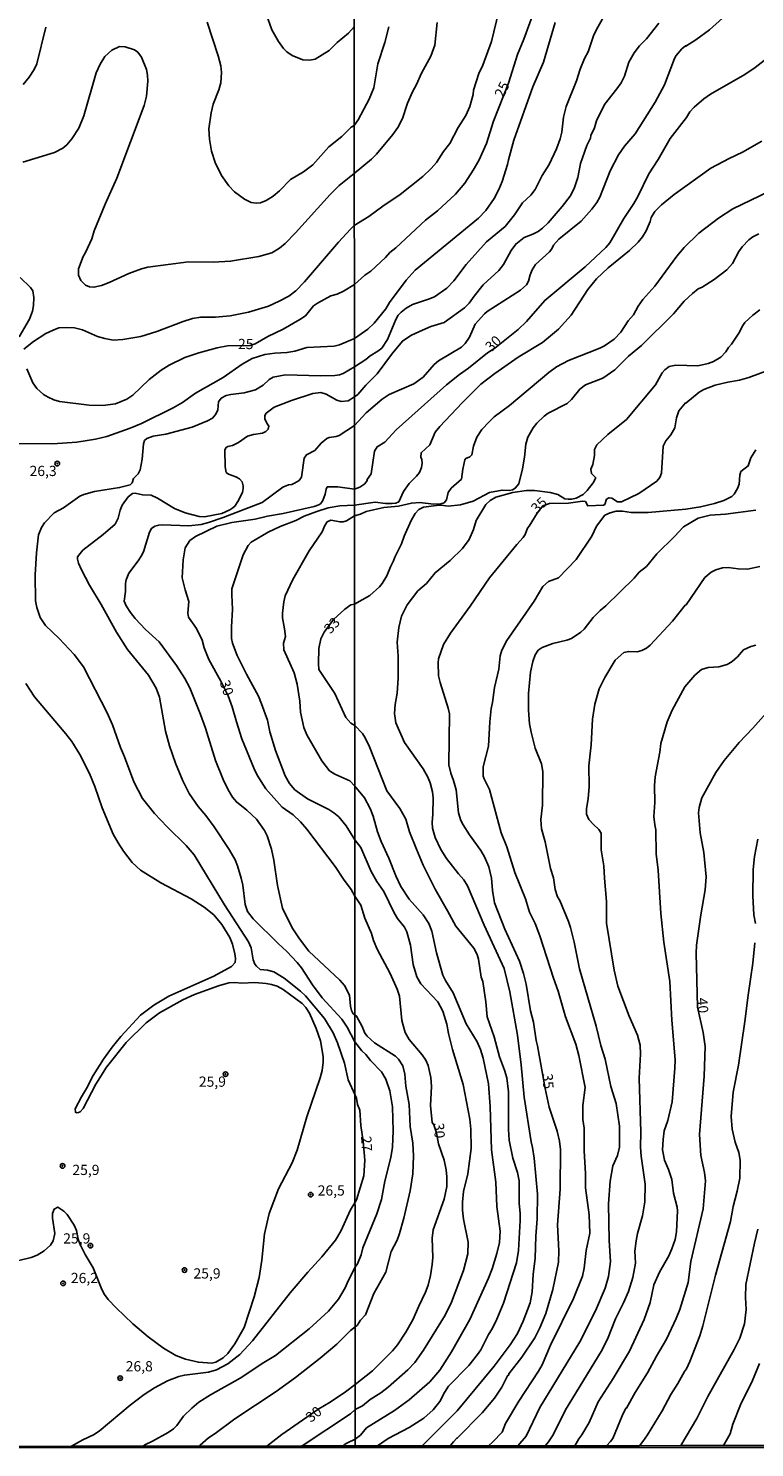
# Model space of a CAD drawing. Units: millimetres. Extents: x 190351 to 192767, y 1677063 to 1679841.
# Drawn here: x 190756 to 190933, y 1677063 to 1677410 of the extents above; entities that cross this region are included whole.
import ezdxf
from ezdxf.enums import TextEntityAlignment as Align

# ---------------------------------------------------------------- set-up
doc = ezdxf.new("R2010")
doc.units = ezdxf.units.MM
for name, color, linetype in [('IMAGEM', 7, 'Continuous'), ('V-CURVA_DE_NIVEL', 130, 'Continuous'), ('V-CURVA_MESTRA', 1, 'Continuous'), ('V-PONTO_DE_APARELHO', 4, 'Continuous'), ('V-TEXTO_DE_ALTIMETRIA', 7, 'Continuous'), ('X-LIMITE_1000', 7, 'Continuous'), ('X-LIMITE_5000', 6, 'Continuous')]:
    doc.layers.add(name, color=color, linetype=linetype)
picture_1 = doc.add_image_def('image1.jpg', size_in_pixel=(4025, 4629))

# ---------------------------------------------------------------- blocks, each defined once
blk = doc.blocks.new('805')
at = {"color": 0, "linetype": 'ByBlock', "lineweight": -2}
for radius in [0.562, 0.0806]:
    blk.add_circle((0, 0), radius, dxfattribs=at)

msp = doc.modelspace()

# ---------------------------------------------------------------- linework, layer by layer
at = {"layer": 'V-CURVA_DE_NIVEL'}
for points in [[(190835.49, 1677327.1), (190838.32, 1677328.88), (190839.31, 1677329.73), (190841.25, 1677330.9), (190842.22, 1677331.67), (190843.54, 1677333.75), (190845.58, 1677338.63), (190846.21, 1677339.69), (190846.89, 1677340.46), (190848.12, 1677341.41), (190849.69, 1677342.3), (190853.6, 1677343.59), (190855.09, 1677344.23), (190858.12, 1677346.31), (190859.8, 1677348.14), (190862.85, 1677352.09), (190867.82, 1677357.61), (190872.34, 1677361.42), (190874.66, 1677364.23), (190876.57, 1677367.16), (190878.65, 1677369.05), (190879.71, 1677370.47), (190881.36, 1677373.87), (190883.15, 1677376.54), (190884.93, 1677380.42), (190885.82, 1677382.87), (190886.2, 1677384.44), (190886.58, 1677388.17), (190887.24, 1677390.76), (190889.77, 1677397.04), (190890.68, 1677399.85), (190891.76, 1677402.5), (190892.68, 1677404.15), (190893.95, 1677408), (190894.69, 1677409.61), (190898.26, 1677415.98)], [(190813.91, 1677413.41), (190815.32, 1677409.52), (190816.96, 1677406.65), (190818.14, 1677404.94), (190818.97, 1677404.09), (190820.28, 1677403.25), (190822.85, 1677402.18), (190824.6, 1677402.1), (190825.93, 1677402.31), (190829.31, 1677404.43), (190831.29, 1677406.44), (190834.01, 1677408.66), (190835.42, 1677410.28)], [(190870.83, 1677414.11), (190869.03, 1677406.68), (190866.87, 1677400.89), (190865.89, 1677398.83), (190864.57, 1677394.75), (190864.51, 1677393.69), (190863.73, 1677390.72), (190862.73, 1677388.55), (190860.82, 1677385.63), (190858.78, 1677381.74), (190857.25, 1677379.72), (190855.57, 1677377.09), (190854.24, 1677375.56), (190852.22, 1677373.63), (190846.7, 1677369.2), (190842.41, 1677366.35), (190839, 1677363.86), (190835.46, 1677361.62)], [(190835.5, 1677312.75), (190838.34, 1677315.79), (190842.28, 1677319.19), (190843.98, 1677320.27), (190850.04, 1677322.88), (190852.29, 1677324.55), (190855.02, 1677327.68), (190856.02, 1677328.55), (190861.71, 1677331.86), (190862.6, 1677332.81), (190863.62, 1677334.3), (190865, 1677337.55), (190867.27, 1677340.03), (190867.95, 1677340.63), (190876.1, 1677345.84), (190877.58, 1677347.12), (190878.09, 1677348.05), (190878.43, 1677349.54), (190878.94, 1677350.81), (190879.73, 1677352.13), (190883.19, 1677355.19), (190883.78, 1677355.95), (190884.18, 1677356.84), (190885.46, 1677358.33), (190890.96, 1677362.72), (190893.55, 1677365.63), (190894.76, 1677367.24), (190895.46, 1677368.56), (190898, 1677375.01), (190900.04, 1677378.92), (190901.57, 1677381.08), (190904.12, 1677384.1), (190909.02, 1677391.82), (190911.33, 1677396.03), (190913.75, 1677402.48), (190914.14, 1677403.2), (190915.58, 1677404.86), (190916.47, 1677405.62), (190916.54, 1677405.51), (190918.98, 1677407.1), (190922.29, 1677409.48), (190925.47, 1677412.37)], [(190754.48, 1677396.1), (190755.94, 1677397.93), (190757.16, 1677399.81), (190757.8, 1677401.22), (190760.04, 1677410.12)], [(190799.45, 1677411.36), (190802.19, 1677403.15), (190802.83, 1677400.67), (190802.98, 1677399.09), (190802.81, 1677396.52), (190802.36, 1677394.85), (190800.99, 1677391.34), (190800.5, 1677389.21), (190799.9, 1677385.27), (190800.07, 1677382.75), (190800.58, 1677379.8), (190801.46, 1677377.06), (190802.96, 1677373.85), (190804.75, 1677371.37), (190806.19, 1677369.89), (190808.65, 1677368.05), (190810.27, 1677367.28), (190811.47, 1677367.09), (190812.5, 1677367.16), (190813.91, 1677367.78), (190815.62, 1677368.85), (190817.18, 1677370.15), (190819.9, 1677372.89), (190823.02, 1677374.79), (190825.29, 1677376.48), (190829.24, 1677380.91), (190832.43, 1677383.45), (190834.73, 1677385.72), (190835.44, 1677386.12)], [(190843.9, 1677410.25), (190842.9, 1677406.38), (190841.25, 1677401.21), (190840.21, 1677395.32), (190839.08, 1677392.54), (190836.43, 1677387.49), (190835.44, 1677386.12)], [(190835.45, 1677374.4), (190839.63, 1677377.83), (190840.86, 1677379.11), (190844.92, 1677383.88), (190846.08, 1677385.58), (190847.21, 1677387.79), (190848.5, 1677391.57), (190849.67, 1677394.35), (190850.65, 1677396.11), (190851.9, 1677398.87), (190854.19, 1677403.03), (190855.19, 1677405.75), (190855.72, 1677411.31)], [(190884.55, 1677411.31), (190881.7, 1677401.63), (190879.11, 1677395.56), (190874.44, 1677382.55), (190873.13, 1677377.68), (190872.96, 1677376.54), (190871.6, 1677372.38), (190870.83, 1677370.47), (190869.67, 1677368.22), (190867.65, 1677365.29), (190865.87, 1677363.44), (190850.33, 1677350.73), (190848.12, 1677348.31), (190844.05, 1677342.79), (190843.16, 1677341.28), (190840.33, 1677337.74), (190838.8, 1677336.25), (190835.49, 1677334.02)], [(190909.89, 1677411.14), (190906.88, 1677407.28), (190905.18, 1677405.56), (190903.86, 1677403.84), (190902.59, 1677401.63), (190901.57, 1677398.19), (190900.68, 1677396.54), (190899.66, 1677395.05), (190896.6, 1677391.25), (190894.72, 1677387.26), (190894.18, 1677385.54), (190893.31, 1677383.67), (190893.19, 1677383.04), (190892.34, 1677381.25), (190890.81, 1677376.77), (190890.15, 1677373.4), (190889.26, 1677370.68), (190888.24, 1677368.81), (190886.29, 1677366.27), (190882.87, 1677362.32), (190881.49, 1677361.02), (190880.39, 1677360.19), (190879.12, 1677359.51), (190877.01, 1677358.67), (190874.93, 1677357.09), (190873.78, 1677355.57), (190871.98, 1677352.13), (190870.83, 1677350.6), (190867.01, 1677347.14), (190864.74, 1677344.34), (190863.58, 1677342.66), (190862.39, 1677341.47), (190857.44, 1677337.93), (190854.15, 1677336.91), (190852.12, 1677336.08), (190849.48, 1677334.85), (190847.32, 1677333.47), (190844.81, 1677330.44), (190841.05, 1677325.36), (190838.32, 1677322.62), (190836.36, 1677320.31), (190835.5, 1677319.74)], [(190835.45, 1677374.4), (190831.76, 1677371.39), (190829.56, 1677369.21), (190821.07, 1677359.83), (190818.57, 1677357.28), (190817.18, 1677356.1), (190815.28, 1677354.97), (190812.11, 1677354.09), (190805.19, 1677352.92), (190800.99, 1677352.68), (190794.92, 1677352.74), (190785, 1677351.46), (190783.46, 1677351.08), (190780.3, 1677349.88), (190775.55, 1677347.7), (190773.62, 1677346.97), (190771.79, 1677346.54), (190770.67, 1677346.65), (190769.71, 1677347.06), (190768.62, 1677348.19), (190768.04, 1677349.52), (190768.02, 1677351.06), (190769.15, 1677354.05), (190769.77, 1677355.08), (190771.27, 1677358.41), (190771.89, 1677360.34), (190774.56, 1677366.88), (190777.39, 1677373.21), (190784.1, 1677390.96), (190784.61, 1677393.31), (190784.97, 1677396.95), (190784.93, 1677398.4), (190784.61, 1677399.77), (190783.46, 1677402.83), (190782.56, 1677404.02), (190781.7, 1677404.62), (190779.44, 1677405.35), (190778.07, 1677405.39), (190776.15, 1677404.53), (190774.46, 1677403.02), (190773.28, 1677401.14), (190772.36, 1677399), (190769.34, 1677388.48), (190768.1, 1677385.49), (190766.39, 1677382.88), (190765.16, 1677381.4), (190764.15, 1677380.56), (190762.12, 1677379.47), (190754.42, 1677377.16)], [(190835.52, 1677293.26), (190840.57, 1677293.99), (190843.12, 1677293.63), (190844.73, 1677293.63), (190845.58, 1677293.74), (190846.32, 1677294.08), (190847.49, 1677296.56), (190848.84, 1677298.56), (190850.71, 1677300.36), (190851.39, 1677301.23), (190851.88, 1677302.44), (190852.03, 1677303.48), (190851.99, 1677304.37), (190851.77, 1677305.01), (190851.8, 1677306.07), (190853.94, 1677307.98), (190855.21, 1677311.08), (190856.38, 1677312.48), (190861.85, 1677318.3), (190866.4, 1677322.8), (190869.84, 1677325.47), (190875.57, 1677329.44), (190881.47, 1677333.03), (190885.42, 1677336.27), (190888.49, 1677339.69), (190892.59, 1677346.02), (190894.71, 1677348.61), (190897.51, 1677351.32), (190902.76, 1677355.5), (190904.86, 1677357.54), (190905.9, 1677358.84), (190906.79, 1677360.32), (190907.77, 1677362.62), (190908.02, 1677363.61), (190908.91, 1677365.04), (190910.61, 1677366.69), (190913.67, 1677369.26), (190922.67, 1677375.63), (190927.1, 1677378.05), (190930.4, 1677379.59), (190935.11, 1677382.29)], [(190936.81, 1677369.96), (190928.06, 1677365.71), (190924.5, 1677363.42), (190919.7, 1677359.73), (190916.13, 1677356.27), (190914.29, 1677354.17), (190908.91, 1677346.78), (190906.03, 1677343.53), (190904.88, 1677341.9), (190903.74, 1677339.82), (190902.46, 1677338.29), (190900.61, 1677335.53), (190898.98, 1677333.88), (190896.63, 1677332.22), (190895.46, 1677331.62), (190887.86, 1677328.61), (190884.93, 1677327.08), (190883.02, 1677325.68), (190873.38, 1677317.61), (190869.65, 1677314.81), (190868.41, 1677313.65), (190866.63, 1677311.72), (190865.4, 1677309.85), (190864.59, 1677307.64), (190864.21, 1677305.52), (190863.75, 1677305.09), (190862.71, 1677304.65), (190862.47, 1677304.33), (190861.98, 1677302.08), (190861.71, 1677299.62), (190859.16, 1677297.41), (190858.44, 1677296.35), (190857.99, 1677294.56), (190857.4, 1677293.82), (190856.66, 1677293.59), (190854.79, 1677293.46), (190851.52, 1677293.93), (190849.44, 1677293.76), (190846.3, 1677293.03), (190842.69, 1677292.65), (190838.36, 1677291.72), (190836.96, 1677291.04), (190835.52, 1677290.63)], [(190754.68, 1677331.38), (190757.03, 1677333.27), (190760.07, 1677335.19), (190761.8, 1677336.07), (190763.23, 1677336.58), (190765.11, 1677336.73), (190767.04, 1677336.62), (190769.01, 1677336.11), (190772.64, 1677334.53), (190774.44, 1677333.97), (190776.49, 1677333.63), (190778.84, 1677333.74), (190783.29, 1677334.48), (190787.18, 1677335.72), (190793.6, 1677338.16), (190795.86, 1677338.87), (190797.92, 1677339.23), (190801.51, 1677339.19), (190805.1, 1677339.51), (190809.55, 1677340.43), (190814.47, 1677341.95), (190817.12, 1677343.12), (190819.43, 1677344.36), (190821.13, 1677345.69), (190823.25, 1677347.87), (190831.59, 1677357.56), (190834.5, 1677360.77), (190835.46, 1677361.62)], [(190835.54, 1677269.05), (190839.25, 1677271.17), (190841.63, 1677273.25), (190842.26, 1677274.1), (190843.41, 1677275.97), (190844.3, 1677278.16), (190845.07, 1677279.58), (190845.34, 1677280.53), (190846.98, 1677283.74), (190847.64, 1677285.65), (190849.35, 1677289.47), (190850.37, 1677291.17), (190851.22, 1677292.15), (190852.37, 1677292.78), (190855.6, 1677293.16), (190856.74, 1677293.2), (190858.44, 1677293.01), (190861.41, 1677293.31), (190864.49, 1677294.22), (190868.5, 1677296.35), (190871.6, 1677296.94), (190873.38, 1677296.85), (190874.11, 1677296.98), (190874.83, 1677297.36), (190875.67, 1677298.47), (190876.55, 1677302.1), (190877.08, 1677305.01), (190877.4, 1677308.16), (190877.88, 1677309.87), (190879.2, 1677312.14), (190880.09, 1677313.33), (190881.91, 1677315.03), (190882.85, 1677315.7), (190887.48, 1677318.08), (190888.58, 1677319.06), (190890.59, 1677321.65), (190892, 1677322.67), (190896.22, 1677324.28), (190899.2, 1677326.34), (190902.53, 1677329.67), (190905.69, 1677332.32), (190913.5, 1677340.05), (190916.11, 1677343.13), (190918.17, 1677345.04), (190919.57, 1677346.12), (190920.55, 1677346.57), (190923.48, 1677348.41), (190926.57, 1677350.79), (190927.98, 1677352.38), (190929.5, 1677355.27), (190930.27, 1677356.42), (190931.94, 1677358.16), (190932.9, 1677358.84), (190934.36, 1677359.58)], [(190753.78, 1677348.9), (190756.28, 1677346.46), (190756.86, 1677345.63), (190757.11, 1677344), (190757.03, 1677342.04), (190756.77, 1677340.67), (190756.05, 1677338.7), (190753.52, 1677334.42)], [(190934.6, 1677341.05), (190932.9, 1677339.73), (190930.99, 1677337.93), (190930.33, 1677336.97), (190929.63, 1677335.53), (190927.72, 1677332.64), (190926.93, 1677331.79), (190926.32, 1677330.78), (190925.05, 1677329.41), (190923.31, 1677328.37), (190921.95, 1677327.86), (190919.44, 1677327.31), (190914.1, 1677327.46), (190912.48, 1677327.19), (190911.38, 1677326.36), (190910.78, 1677325.64), (190909.08, 1677322.71), (190902.02, 1677314.18), (190897.47, 1677310.56), (190894.76, 1677307.98), (190894.18, 1677306.83), (190894.16, 1677305.35), (190893.76, 1677303.18), (190893.29, 1677302.08), (190893.5, 1677301.02), (190894.44, 1677300.02), (190894.44, 1677299.79), (190893.84, 1677298.73), (190892.38, 1677296.81), (190891.43, 1677295.83), (190889.73, 1677294.92), (190888.62, 1677294.67), (190887.78, 1677294.67), (190886.97, 1677294.81), (190885.27, 1677295.81), (190883.36, 1677296.35), (190879.5, 1677296.81), (190877.54, 1677296.85), (190874.23, 1677296.35), (190870.07, 1677295.18), (190868.71, 1677294.41), (190867.61, 1677293.42), (190865.25, 1677289.51), (190864.63, 1677287.31), (190863.58, 1677284.8), (190861.92, 1677282.61), (190858.89, 1677279.72), (190855.23, 1677276.69), (190853.13, 1677274.1), (190851.01, 1677272.29), (190848.37, 1677268.84), (190846.98, 1677266.08), (190846.36, 1677263.32), (190845.96, 1677259.71), (190846.21, 1677256.32), (190846.21, 1677250.88), (190845.94, 1677247.27), (190845.45, 1677244.51), (190845.26, 1677242.31), (190845.62, 1677240.01), (190847.7, 1677235.17), (190852.26, 1677228.72), (190853.41, 1677226.73), (190854, 1677225.33), (190854.58, 1677223.08), (190854.77, 1677221.67), (190854.7, 1677217.68), (190854.51, 1677215.65), (190854.6, 1677214.24), (190855.21, 1677211.95)], [(190835.49, 1677334.02), (190831.83, 1677332.47), (190830.55, 1677332.15), (190823.87, 1677331.81), (190820.92, 1677330.93), (190819, 1677330.57), (190816.05, 1677330.42), (190813.57, 1677330.1), (190810.49, 1677329.1), (190808.01, 1677327.73), (190803.43, 1677324.43), (190796.63, 1677320.65), (190793.43, 1677318.38), (190791.14, 1677317.04), (190783.42, 1677313.25), (190780.64, 1677312.07), (190774.95, 1677310.02), (190772.17, 1677309.4), (190767.59, 1677308.63), (190761.74, 1677308.27), (190748.14, 1677308.29)], [(190835.49, 1677327.1), (190832.77, 1677325.48), (190831.87, 1677325.14), (190830.72, 1677324.97), (190827.21, 1677324.88), (190818.66, 1677325.1), (190815.66, 1677324.54), (190814.68, 1677323.96), (190813.16, 1677322.6), (190811.28, 1677321.48), (190808.52, 1677320.69), (190805.27, 1677320.33), (190804.16, 1677320.05), (190802.94, 1677319.39), (190802.27, 1677318.52), (190802.06, 1677316.55), (190801.63, 1677315.48), (190800.76, 1677314.54), (190799.56, 1677313.87), (190795.78, 1677312.31), (190789.38, 1677310.6), (190786.26, 1677310.11), (190784.7, 1677309.51), (190784.18, 1677309.04), (190783.95, 1677308.27), (190783.59, 1677304.49), (190783.09, 1677301.92), (190782.62, 1677300.9), (190781.47, 1677299.76), (190781.11, 1677298.71), (190780.64, 1677298.24), (190778.07, 1677297.53), (190771.91, 1677296.57), (190769.35, 1677295.85), (190768.32, 1677295.4), (190764.34, 1677292.62), (190762.04, 1677291.36), (190759.74, 1677288.94), (190758.95, 1677287.77), (190758.2, 1677285.97), (190757.73, 1677281.61), (190757.43, 1677276.22), (190757.54, 1677269.81), (190757.8, 1677268.18), (190758.61, 1677265.79), (190759.94, 1677263.84), (190763.28, 1677260.59), (190766.93, 1677256.72), (190769.22, 1677253.68), (190775.03, 1677242.46), (190776.32, 1677239.48), (190778.28, 1677233.93), (190779.29, 1677231.7), (190781.57, 1677225.54), (190783.71, 1677221.52), (190786.62, 1677217.8), (190789.68, 1677214.53), (190794.37, 1677209.97), (190796.31, 1677207.71), (190803.71, 1677195.44), (190809.59, 1677186.41), (190810.23, 1677184.96), (190810.72, 1677181.99), (190811.13, 1677180.98), (190811.51, 1677180.47), (190812.45, 1677179.67), (190814.25, 1677179.53), (190815.75, 1677179.05), (190818.35, 1677177.51), (190822.29, 1677174.37), (190823.51, 1677173.22), (190828.21, 1677167.64), (190830.33, 1677164.18), (190831.36, 1677161.69), (190833.07, 1677156.73), (190833.98, 1677152.67), (190835.64, 1677148.89)], [(190835.5, 1677319.74), (190833.99, 1677318.74), (190832.26, 1677318.56), (190831.21, 1677318.93), (190828.59, 1677320.35), (190827.29, 1677320.77), (190825.31, 1677320.57), (190820.08, 1677318.81), (190815.84, 1677317.19), (190814.58, 1677316.21)], [(190814.58, 1677316.21), (190813.93, 1677315.72), (190813.59, 1677315.15), (190813.62, 1677314.35), (190814.06, 1677313.27), (190814.56, 1677312.58), (190814.42, 1677311.81), (190813.86, 1677311.25), (190813.03, 1677310.85), (190810.79, 1677310.56), (190809.35, 1677310.09), (190807.17, 1677308.55), (190805.7, 1677307.86), (190804.54, 1677307.61), (190804.16, 1677307.37), (190803.83, 1677306.8), (190803.9, 1677302.65), (190804.15, 1677301.24), (190804.67, 1677300.81), (190806.47, 1677300.19), (190807.37, 1677299.67), (190808.01, 1677298.97), (190808.26, 1677297.99), (190808.32, 1677297.3), (190808.15, 1677296.32), (190807.02, 1677294.1), (190806.23, 1677292.98), (190805.76, 1677292.58), (190805.01, 1677292.08), (190803.05, 1677291.23), (190798.86, 1677290.42), (190797.49, 1677290.5), (190794.07, 1677291.38), (190791.5, 1677292.42), (190787.33, 1677294.97), (190785.75, 1677295.68), (190783.67, 1677295.76), (190781.88, 1677296.15), (190781.19, 1677296.08), (190780.17, 1677295.25), (190778.71, 1677293.2), (190778.22, 1677292.04), (190777.7, 1677290.03), (190776.96, 1677288.55), (190774.07, 1677286.07), (190769.09, 1677282.27), (190767.76, 1677280.6), (190767.76, 1677280.03), (190768.02, 1677279.02), (190768.74, 1677277.42), (190770.67, 1677273.65), (190773.54, 1677268.92), (190777.3, 1677262.17), (190780.04, 1677257.92), (190785.1, 1677251.63), (190787.05, 1677248.47), (190787.82, 1677246.28), (190789.29, 1677237.95), (190790.3, 1677234.4), (190791.77, 1677230.12), (190793.55, 1677225.8), (190795.11, 1677222.74), (190797.27, 1677219.56), (190799.15, 1677217.35), (190801.18, 1677214.55), (190804.84, 1677209.04), (190806.29, 1677206.47), (190806.91, 1677205.02), (190807.81, 1677202.02), (190808.2, 1677200.27), (190808.8, 1677195.56), (190809.35, 1677193.85), (190810.7, 1677192.02), (190816.81, 1677185.98), (190819, 1677184.06), (190821.5, 1677181.41), (190822.57, 1677180.04), (190825.24, 1677175.94), (190827.63, 1677172.73), (190832.4, 1677167.53), (190833.75, 1677165.54), (190835.63, 1677161.99)], [(190835.5, 1677312.75), (190831.73, 1677310.27), (190831.06, 1677310), (190829.3, 1677309.78), (190828.71, 1677309.56), (190827.34, 1677308.44), (190825.79, 1677306.63), (190823.76, 1677305.56), (190823.17, 1677304.73), (190822.52, 1677300.06), (190821.94, 1677299.25), (190820.87, 1677298.59), (190820.16, 1677298.32), (190819.33, 1677298.23), (190818.02, 1677297.67), (190812.94, 1677293.9), (190803.4, 1677290.19), (190799.83, 1677288.96), (190798.04, 1677288.53), (190795, 1677288.16), (190788.53, 1677288.42), (190787.64, 1677288.37), (190786.7, 1677288.1), (190785.9, 1677287.54), (190785.42, 1677286.66), (190783.92, 1677281.84), (190783.36, 1677280.75), (190782.64, 1677279.58), (190780.35, 1677276.62), (190779.68, 1677274.99), (190779.53, 1677274.06), (190779.53, 1677272.13), (190779.18, 1677269.74), (190779.69, 1677268.63), (190780.75, 1677266.95), (190781.9, 1677265.49), (190784.42, 1677262.86), (190787.71, 1677259.78), (190792.02, 1677254), (190794.03, 1677250.8), (190795.24, 1677248.58), (190797.89, 1677242.05), (190799.06, 1677238.73), (190801.49, 1677230.82), (190803.38, 1677226.16)], [(190933.67, 1677306.74), (190932.45, 1677304.84), (190931.8, 1677302.84), (190930.01, 1677301.44), (190929.76, 1677300.55), (190929.59, 1677298.34), (190929.2, 1677297.28), (190928.31, 1677295.92), (190927.77, 1677295.39), (190925.86, 1677294.37), (190923.52, 1677293.63), (190920.12, 1677292.82), (190916.52, 1677292.23), (190907.35, 1677291.46), (190903.19, 1677291.46), (190901.06, 1677291.74), (190899.53, 1677291.76), (190898.01, 1677291.36), (190896.73, 1677290.76), (190894.69, 1677288.11), (190893.55, 1677285.65), (190889.75, 1677279.94), (190885.36, 1677275.48), (190882.98, 1677274.59), (190881.6, 1677273.34), (190879.43, 1677269.77), (190872.74, 1677260.14), (190871.51, 1677257.76), (190871.09, 1677256.4), (190870.83, 1677253.09), (190869.71, 1677248.63), (190869.28, 1677244.98), (190868.94, 1677243.49), (190868.6, 1677240.27), (190868.27, 1677234.28), (190867.01, 1677229.27), (190867.01, 1677226.94), (190867.18, 1677226.26), (190868.48, 1677223.67), (190871.34, 1677213.1), (190872.74, 1677209.66), (190874.74, 1677203.42), (190877.29, 1677196.92), (190878.31, 1677193.7), (190879.71, 1677190.94), (190880.85, 1677187.92), (190884.16, 1677177.52), (190885.31, 1677174.34), (190887.09, 1677168.1), (190889.6, 1677161.39), (190890.36, 1677158.63), (190891.95, 1677150.78), (190891.38, 1677146.41), (190891.38, 1677142.93), (190891.7, 1677140.84), (190891.7, 1677135.33), (190892.02, 1677129.76), (190892.02, 1677126.28), (190892.91, 1677119.62), (190893.04, 1677115.2), (190892.15, 1677110.92), (190891.64, 1677106.63), (190891.23, 1677104.63), (190889.07, 1677099.2), (190883.4, 1677087.74), (190881.36, 1677082.98), (190880.47, 1677081.37), (190875.67, 1677074.11), (190872.45, 1677068.59), (190871.6, 1677066.47), (190869.32, 1677064.15), (190868.26, 1677063.15)], [(190835.52, 1677293.26), (190831.95, 1677293.08), (190829.11, 1677292.61), (190826.29, 1677291.66), (190823.22, 1677290.55), (190821.19, 1677289.5), (190817.3, 1677288.01), (190814.41, 1677286.66), (190810.25, 1677284.22), (190809.52, 1677283.4), (190808.3, 1677281.12), (190805.53, 1677272.76), (190805.48, 1677271.27), (190805.7, 1677267.72), (190805.45, 1677263.49), (190805.47, 1677260.64), (190805.67, 1677259.48), (190806.78, 1677256.44), (190809.06, 1677251.91), (190812.02, 1677246.53), (190812.8, 1677244.66), (190814.26, 1677240.65), (190814.82, 1677237.78), (190816.16, 1677233.24), (190818.57, 1677227.03), (190819.6, 1677225.18), (190820.94, 1677223.59), (190824, 1677221.39), (190829.21, 1677218.79), (190830.48, 1677217.99), (190831.68, 1677216.98), (190833.49, 1677214.78), (190835.59, 1677211.35)], [(190835.52, 1677290.63), (190833.53, 1677289.39), (190832.71, 1677289.19), (190831.99, 1677289.16), (190829.7, 1677289.6), (190828.8, 1677289.19), (190828.22, 1677288.23), (190827.61, 1677286.7), (190824.39, 1677282.05), (190820.39, 1677275.03), (190818.59, 1677271.08), (190818.2, 1677269.63), (190817.87, 1677266.85), (190817.89, 1677265.7), (190818.42, 1677262.99), (190818.61, 1677261.12), (190818.15, 1677259.45), (190818.19, 1677257.82), (190820.75, 1677252.23), (190821.47, 1677249.46), (190822.12, 1677245.28), (190822.31, 1677242.58), (190823.09, 1677238.84), (190823.85, 1677237.1), (190827.55, 1677230.69), (190829.42, 1677228.27), (190830.74, 1677227.45), (190834.33, 1677225.79), (190835.58, 1677224.53)], [(190875.43, 1677063.16), (190877.5, 1677065.47), (190880.79, 1677072.54), (190890.59, 1677088.59), (190894.44, 1677096.19), (190896.84, 1677101.68), (190897.62, 1677104.59), (190898.11, 1677108.24), (190897.75, 1677113.38), (190897.64, 1677122.34), (190898, 1677127.9), (190898.66, 1677131.65), (190899.79, 1677134.14), (190900.3, 1677136.18), (190900.3, 1677141.35), (190899.51, 1677146.87), (190898.15, 1677151.03), (190896.84, 1677157.7), (190895.77, 1677161.05), (190894.57, 1677165.81), (190890.49, 1677179.82), (190889.22, 1677186.35), (190888.34, 1677189.94), (190887.86, 1677191.41), (190885.73, 1677196.5), (190885.18, 1677197.43), (190884.55, 1677199.26), (190884.14, 1677202.1), (190883.4, 1677204.35), (190882.13, 1677210.89), (190881.24, 1677214.08), (190881.11, 1677216.37), (190881.49, 1677219.85), (190881.6, 1677228.08), (190881.24, 1677229.99), (190879.71, 1677233.82), (190878.69, 1677237.68), (190878.31, 1677239.76), (190878.05, 1677243.07), (190878.05, 1677247.19), (190878.56, 1677252.37), (190879.09, 1677255), (190879.71, 1677256.65), (190880.43, 1677257.76), (190881.36, 1677258.44), (190884.04, 1677259.41), (190887.39, 1677260.18), (190888.54, 1677260.6), (190890.87, 1677262.19), (190891.64, 1677262.89), (190893.88, 1677265.8), (190895.58, 1677267.5), (190896.99, 1677268.62), (190903.91, 1677275.41), (190905.13, 1677276.84), (190906.88, 1677278.26), (190909.44, 1677281.34), (190913.75, 1677285.56), (190915.94, 1677287.94), (190919.55, 1677290.06), (190922.5, 1677290.83), (190926.24, 1677291), (190933.67, 1677292.02)], [(190925.47, 1677277.88), (190923.84, 1677277.43), (190922.71, 1677276.88), (190921.14, 1677275.52), (190916.58, 1677268.83), (190916.34, 1677268.79)], [(190934.6, 1677278.26), (190931.59, 1677277.62), (190929.34, 1677277.64), (190926.87, 1677277.98), (190925.47, 1677277.88)], [(190835.54, 1677269.05), (190834.58, 1677268.88), (190833.13, 1677267.82), (190830.39, 1677265.25), (190828.1, 1677262.14), (190827.25, 1677260.52), (190826.82, 1677258.17), (190826.72, 1677254.53), (190826.75, 1677253.01), (190830.66, 1677247.17), (190833.4, 1677241.32), (190834.65, 1677239.93), (190835.56, 1677239.34)], [(190916.34, 1677268.79), (190913.28, 1677264.89), (190907.81, 1677259.01), (190906.92, 1677258.24), (190905.73, 1677257.65), (190904.63, 1677257.39), (190902.55, 1677257.48), (190901.4, 1677257.16), (190899.26, 1677255.36), (190896.73, 1677251.09), (190895.37, 1677248.29), (190894.31, 1677244.6), (190893.67, 1677240.91), (190893.42, 1677234.58), (190892.78, 1677229.49), (190892.91, 1677224.39), (190892.66, 1677221.42), (190892.27, 1677219.08), (190892.27, 1677217.68), (190892.82, 1677216.35), (190893.95, 1677215.09), (190895.29, 1677213.92), (190895.84, 1677213.01), (190895.84, 1677208.94), (190896.48, 1677204.99), (190896.6, 1677202.02), (190897.15, 1677196.26), (190897.11, 1677190.98), (190899.04, 1677179.52), (190899.94, 1677175.55), (190902.67, 1677168.23), (190904.71, 1677163.6), (190905.35, 1677161.14), (190905.45, 1677158.93), (190905.11, 1677153.11), (190905.54, 1677139.87), (190905.48, 1677136.22), (190905.6, 1677134.01), (190906.62, 1677127.18), (190906.49, 1677122.8), (190905.97, 1677119.4), (190904.73, 1677115.12), (190904.35, 1677113.29), (190904.09, 1677110.75), (190904.2, 1677107.82), (190903.57, 1677104.29), (190902.53, 1677100.93), (190901.28, 1677098.09), (190899.3, 1677094.23), (190897.34, 1677089.27), (190895.84, 1677086.21), (190887.07, 1677071.94), (190884.1, 1677065.83), (190882.94, 1677064.16), (190882.13, 1677063.16)], [(190889.39, 1677063.17), (190890.36, 1677064.88), (190891.11, 1677065.87), (190892.89, 1677068.89), (190895.07, 1677073.94), (190898.77, 1677079.63), (190902.76, 1677086.29), (190906.34, 1677094.02), (190907.77, 1677098.22), (190908.7, 1677102.51), (190910.06, 1677105.61), (190912.35, 1677109.66), (190913.1, 1677111.3), (190913.88, 1677113.59), (190914.26, 1677115.46), (190914.52, 1677120.6), (190914.39, 1677121.49), (190913.5, 1677124.92), (190913.12, 1677128.28), (190912.33, 1677130.76), (190911.33, 1677133.03), (190910.86, 1677135.58), (190910.95, 1677138.04), (190911.27, 1677140.21), (190912.1, 1677142.71), (190913.22, 1677147.3), (190913.86, 1677155.49), (190913.88, 1677157.57), (190913.12, 1677167.25), (190912.61, 1677176.72), (190911.14, 1677186.35), (190910.44, 1677193.36), (190909.74, 1677203.97), (190909.3, 1677207.96), (190909.17, 1677213.82), (190908.91, 1677215.01), (190908.74, 1677217.09), (190908.91, 1677220.53), (190908.85, 1677224.69), (190909.04, 1677226.77), (190910.19, 1677232.8), (190910.44, 1677234.96), (190911.97, 1677240.23), (190913.16, 1677243.09), (190916.26, 1677248.76), (190918.7, 1677251.62), (190920.4, 1677253.04), (190922.03, 1677253.49), (190924.62, 1677253.66), (190926.66, 1677254.25), (190927.83, 1677254.97), (190929.19, 1677256.14), (190930.67, 1677257.82), (190932.39, 1677258.63), (190933.67, 1677258.96)], [(190755.15, 1677249.62), (190757.26, 1677246.37), (190764.96, 1677237.32), (190766.37, 1677235.46), (190768.36, 1677232.21), (190770.67, 1677227.64), (190772, 1677224.39), (190773.79, 1677219.21), (190776.53, 1677212.8), (190777.68, 1677210.62), (190779.05, 1677208.57), (190781.15, 1677205.87), (190783.2, 1677203.92), (190788.12, 1677200.89), (190795.61, 1677196.97), (190798.77, 1677194.94), (190801.12, 1677193.02), (190803.06, 1677190.65), (190804.99, 1677187.5), (190805.65, 1677185.86), (190806.27, 1677183.51), (190806.4, 1677182.35), (190806.32, 1677181.36), (190805.44, 1677180.36), (190801.08, 1677178.01), (190790.13, 1677173.17), (190786.41, 1677170.97), (190783.2, 1677168.49), (190778.37, 1677163.27), (190776.25, 1677160.69), (190774.13, 1677157.72), (190771.57, 1677153.74), (190769.99, 1677150.58), (190768.74, 1677148.52), (190767.21, 1677145.57), (190767.25, 1677144.76), (190767.59, 1677144.59), (190768.02, 1677144.69), (190768.41, 1677144.88), (190769.13, 1677145.63), (190772.29, 1677151.6), (190774.86, 1677155.77), (190779.67, 1677161.82), (190784.59, 1677166.63), (190787.82, 1677169.07), (190793.53, 1677172.28), (190796.42, 1677173.52), (190802.25, 1677175.68), (190804.76, 1677176.36), (190806.21, 1677176.45), (190807.97, 1677176.29), (190811.17, 1677176.45), (190813.87, 1677176.25), (190815.19, 1677176), (190816.56, 1677175.55), (190818.1, 1677174.76), (190822.7, 1677171.38), (190823.59, 1677170.4), (190824.47, 1677168.96), (190826.14, 1677165.24), (190827.16, 1677162.21), (190827.85, 1677158.4), (190827.85, 1677156.99), (190827.59, 1677154.94), (190827.12, 1677153.18), (190823.89, 1677143.65), (190821.5, 1677135.48), (190820.26, 1677132.36), (190816.92, 1677125.99), (190814.63, 1677120), (190813.52, 1677115.04), (190812.84, 1677108.58), (190812.22, 1677104.3), (190811, 1677099.56), (190808.52, 1677092.07), (190806.23, 1677088.1), (190804.5, 1677085.74), (190803.43, 1677084.69), (190801.59, 1677083.62), (190800.61, 1677083.39), (190797.36, 1677083.6), (190794.15, 1677084.33), (190791.8, 1677085.25), (190788.83, 1677087), (190785.09, 1677089.82), (190781.32, 1677092.97), (190777.22, 1677096.94), (190775.31, 1677098.93), (190774.41, 1677100.13), (190773.75, 1677101.35), (190771.57, 1677106.7), (190769.64, 1677109.91), (190768.32, 1677112.58), (190767.9, 1677113.68), (190767.53, 1677115.85), (190766.99, 1677117.13), (190765.22, 1677119.74), (190764.43, 1677120.55), (190762.93, 1677121.54), (190762.1, 1677121.06), (190761.69, 1677120), (190761.69, 1677118.8), (190762.25, 1677115.08), (190761.82, 1677113.33), (190761.2, 1677112.26), (190759.64, 1677110.84), (190757.89, 1677109.77), (190756.48, 1677109.22), (190750.45, 1677107.72)], [(190841.16, 1677063.13), (190843.75, 1677064.98), (190848.89, 1677067.63), (190852.46, 1677069.88), (190854.75, 1677071.94), (190856.36, 1677073.98), (190857.48, 1677076.17), (190858.52, 1677077.72), (190863.45, 1677082.81), (190865.59, 1677085.46), (190866.38, 1677086.63), (190868.29, 1677090.37), (190869.18, 1677091.77), (190870.33, 1677094.1), (190871.96, 1677098.07), (190875.12, 1677107.94), (190875.63, 1677110.89), (190876.01, 1677118.26), (190876.01, 1677120.09), (190875.76, 1677122.42), (190875.76, 1677127.94), (190875.38, 1677129.98), (190874.25, 1677133.52), (190873.34, 1677137.92), (190873.15, 1677140.51), (190873.13, 1677149.76), (190872.74, 1677153.16), (190872.22, 1677155.04), (190870.98, 1677158.33), (190869.67, 1677163.17), (190867.91, 1677168.06), (190867.65, 1677171.71), (190866.87, 1677176.69), (190866.5, 1677177.78), (190865.8, 1677182.19), (190865.47, 1677183.36), (190864.68, 1677184.85), (190860.26, 1677190.22), (190858.27, 1677194.04), (190855.21, 1677199.28), (190852.28, 1677205.2), (190850.63, 1677209.07), (190848.99, 1677213.35), (190848.08, 1677216.41), (190846.57, 1677219), (190843.41, 1677223.35), (190839.19, 1677234.13), (190838.13, 1677236.34), (190837.49, 1677237.36), (190835.56, 1677239.34)], [(190803.38, 1677226.16), (190804.64, 1677223.57), (190805.71, 1677221.8), (190806.62, 1677220.67), (190809.22, 1677218.61), (190811.52, 1677216.4), (190813.51, 1677213.69), (190814.14, 1677212.38), (190815.19, 1677209.12), (190815.78, 1677206.42), (190816.69, 1677200.17), (190817.88, 1677194.63), (190820.26, 1677189.87), (190822.03, 1677187.15), (190824.35, 1677184.18), (190831.89, 1677177.07), (190833.1, 1677175.71), (190834.25, 1677173.36), (190834.5, 1677170.66), (190834.76, 1677169.65), (190835.19, 1677168.85), (190835.62, 1677168.53)], [(190835.58, 1677224.53), (190837.93, 1677221.61), (190839.33, 1677219), (190840.08, 1677217.17), (190841.16, 1677213.31), (190842.01, 1677210.93), (190843.92, 1677206.88), (190845.58, 1677202.57), (190846.85, 1677199.98), (190848.84, 1677196.88), (190852.26, 1677193), (190853.68, 1677190.9), (190854.43, 1677189.03), (190855.53, 1677183.72), (190857.12, 1677178.25), (190857.76, 1677176.93), (190859.67, 1677173.92), (190862.81, 1677166.36), (190865.49, 1677161.99), (190866.36, 1677160.05), (190867.01, 1677157.95), (190868.29, 1677151.67), (190868.67, 1677146.11), (190869.05, 1677135.54), (190870.05, 1677127.68), (190870.33, 1677121.7), (190871.09, 1677115.67), (190870.96, 1677112.91), (190870.33, 1677110.19), (190869.18, 1677106.42), (190868.29, 1677104.12), (190863.68, 1677094.02), (190859.25, 1677086.12), (190856.34, 1677081.62), (190853.9, 1677078.76), (190848.89, 1677074.42), (190845.3, 1677071.75), (190838.47, 1677067.55), (190837, 1677065.77), (190835.71, 1677064.77)], [(190835.7, 1677072.05), (190837.43, 1677072.96), (190839.31, 1677074.49), (190841.93, 1677076.08), (190843.75, 1677077.5), (190848.51, 1677081.73), (190850.23, 1677083.55), (190852.41, 1677086.53), (190857.72, 1677095.12), (190859.25, 1677098.31), (190862.13, 1677106.03), (190863.19, 1677110.11), (190863.32, 1677112.95), (190862.17, 1677118.56), (190861.92, 1677120.76), (190861.92, 1677122.72), (190862.17, 1677125.35), (190863.19, 1677129.68), (190864.04, 1677135.84), (190863.96, 1677140.59), (190863.7, 1677143.01), (190862.05, 1677151.5), (190859.5, 1677160.08), (190858.52, 1677164), (190858.12, 1677166.27), (190857.12, 1677169.46), (190855.85, 1677171.79), (190851.77, 1677176.17), (190850.75, 1677177.86), (190849.86, 1677180.88), (190849.23, 1677185.59), (190848.33, 1677188.86), (190847.7, 1677190.02), (190846.04, 1677192.17), (190845.21, 1677193.53), (190842.65, 1677198.75), (190841.01, 1677201.17), (190839.61, 1677203.59), (190837.04, 1677209.49), (190835.59, 1677211.35)], [(190855.21, 1677211.95), (190856.61, 1677209.02), (190858.01, 1677206.77), (190860.92, 1677203.08), (190862.28, 1677201.59), (190863.15, 1677200.15), (190867.22, 1677190.51)], [(190933.54, 1677190.92), (190933.15, 1677193.06), (190932.9, 1677197.65), (190933.03, 1677204.1), (190933.28, 1677207.28), (190934.17, 1677211.53)], [(190867.22, 1677190.51), (190872.11, 1677179.9), (190873.51, 1677174.17), (190875.38, 1677163.6), (190876.27, 1677156.38), (190877.03, 1677148.4), (190878.69, 1677137.53), (190879.07, 1677136.09), (190879.45, 1677133.54), (190880.22, 1677124.67), (190880.17, 1677118.68), (190879.83, 1677114.44), (190879.71, 1677109.09), (190879.2, 1677105.02), (190878.94, 1677100.85), (190878.43, 1677098.1), (190876.78, 1677093.68), (190875.38, 1677090.62), (190873.59, 1677087.86), (190869.67, 1677082.6), (190860.6, 1677071.69), (190852.03, 1677063.13)], [(190905.23, 1677063.18), (190905.98, 1677064.18), (190907.19, 1677065.81), (190910.74, 1677071.69), (190912.86, 1677075.72), (190914.58, 1677078.42), (190916.17, 1677081.33), (190916.66, 1677081.94), (190917.53, 1677083.79), (190919.93, 1677090.03), (190920.72, 1677092.51), (190923.79, 1677104.93), (190927.47, 1677118.05), (190928.1, 1677121.7), (190929.12, 1677125.41), (190929.72, 1677128.62), (190929.82, 1677133.03), (190929.5, 1677134.86), (190928.61, 1677137.45), (190927.87, 1677140.59), (190927.59, 1677143.69), (190928.1, 1677149.67), (190929.38, 1677156.26), (190930.99, 1677166.95), (190931.75, 1677173.36), (190932.9, 1677181.17), (190933.41, 1677186.18)], [(190835.69, 1677092.25), (190836.16, 1677092.62), (190837, 1677093.85), (190838.19, 1677095.17), (190840.23, 1677100.43), (190843.16, 1677105.61), (190844.51, 1677110.72), (190845.92, 1677113.48), (190846.51, 1677115.12), (190847.57, 1677118.81), (190849.1, 1677125.48), (190849.74, 1677129.68), (190849.91, 1677134.09), (190849.74, 1677137.15), (190849.1, 1677141.27), (190848.84, 1677146.62), (190848.08, 1677151.16), (190847.83, 1677154.09), (190847.32, 1677156.13), (190846.3, 1677157.7), (190845.51, 1677158.48), (190840.44, 1677161.71), (190838.59, 1677163.32), (190838.06, 1677164.11), (190837.42, 1677165.68), (190836, 1677168.27), (190835.62, 1677168.53)], [(190835.63, 1677161.99), (190837.3, 1677159.78), (190838.32, 1677158.86), (190839.44, 1677157.4), (190842.14, 1677154.64), (190843.16, 1677152.84), (190844.17, 1677149.95), (190844.81, 1677146.07), (190844.94, 1677140.21), (190844.77, 1677136.18), (190844.41, 1677133.71), (190842.9, 1677127.9), (190842.14, 1677123.44), (190840.95, 1677119.87), (190837.55, 1677111.55), (190837.15, 1677109.85), (190836.24, 1677107.65), (190835.67, 1677106.82)], [(190835.66, 1677122.73), (190836.02, 1677123.33), (190837.81, 1677129.21), (190838.04, 1677133.03), (190837.6, 1677137.65), (190837.04, 1677141.48), (190836.79, 1677145.26), (190836.28, 1677146.62), (190836.02, 1677148.19), (190835.64, 1677148.89)], [(190835.66, 1677122.73), (190834.53, 1677120.88), (190832.17, 1677115.68), (190830.84, 1677113.48), (190827.55, 1677109.39), (190824.08, 1677105.65), (190819.74, 1677100.56), (190810.53, 1677088.84), (190807.43, 1677085.5), (190804.5, 1677083.19), (190801.76, 1677081.76), (190799.84, 1677081.16), (190793.9, 1677080.44), (190792.53, 1677080.1), (190789.79, 1677079.05), (190786.58, 1677077.32), (190784.1, 1677075.67), (190780.64, 1677073.06), (190773.09, 1677066.75), (190771.66, 1677065.85), (190769.05, 1677064.61), (190766.29, 1677063.07)], [(190934.17, 1677116.18), (190933.28, 1677112.74), (190931.24, 1677102.6), (190931.12, 1677099.45), (190931.31, 1677096.48), (190930.86, 1677092.96), (190929.72, 1677089.48), (190928.36, 1677086.72), (190921.88, 1677075.25), (190919.19, 1677069.82), (190915.33, 1677063.19)], [(190835.67, 1677106.81), (190833.92, 1677103.53), (190833.19, 1677101.78), (190831.57, 1677099), (190829.18, 1677096.11), (190824.41, 1677091.75), (190816.2, 1677085.23), (190813.33, 1677083.54), (190807.58, 1677079.73), (190800.31, 1677075.63), (190797.46, 1677073.79), (190795.71, 1677072.4), (190793.7, 1677070.39), (190792.05, 1677068.12), (190791.28, 1677067.33), (190789.92, 1677066.37), (190786.11, 1677064.25), (190784.21, 1677063.4), (190783.83, 1677063.08)], [(190835.67, 1677106.82), (190835.67, 1677106.81)], [(190835.69, 1677092.25), (190834.5, 1677091.36), (190831.17, 1677088.01), (190827.14, 1677084.55), (190821.08, 1677079.85), (190816.35, 1677076.46), (190806.24, 1677069.74), (190801.44, 1677066.14), (190799.78, 1677065.12), (190797.77, 1677063.34), (190797.66, 1677063.09)], [(190925.72, 1677063.2), (190927.34, 1677066.09), (190928.06, 1677068.46), (190929.93, 1677073.18), (190932.86, 1677079.12), (190934.56, 1677083.28)], [(190835.7, 1677072.05), (190834.51, 1677071), (190822.69, 1677063.11), (190822.69, 1677063.11)], [(190835.71, 1677064.77), (190833.83, 1677063.91), (190833.08, 1677063.44), (190832.8, 1677063.12)], [(190841.43, 1677063.12), (190841.44, 1677063.12)]]:
    msp.add_lwpolyline(points, dxfattribs=at)
at = {"layer": 'V-CURVA_MESTRA'}
for points in [[(190879.3, 1677413.69), (190876.95, 1677407.23), (190875.35, 1677403.5), (190873.13, 1677396.43), (190869.5, 1677387.15), (190867.78, 1677381.72), (190865.91, 1677377.56), (190864.53, 1677375.18), (190862.51, 1677372.02), (190860.22, 1677369.34), (190855.77, 1677365.27), (190852.88, 1677362.93), (190845.62, 1677356.21), (190844.13, 1677355.04), (190843.09, 1677353.82), (190839.52, 1677350.49), (190838.06, 1677349.5), (190835.47, 1677347.18)], [(190942.67, 1677406.4), (190936.43, 1677402.54), (190933.5, 1677400.27), (190930.95, 1677398.59), (190922.59, 1677393.79), (190920.97, 1677392.65), (190918.59, 1677390.61)], [(190918.59, 1677390.61), (190917.53, 1677389.47), (190916.71, 1677388.1), (190912.73, 1677382.91), (190909.74, 1677377.81), (190907.45, 1677374.25), (190904.82, 1677368.73), (190903.84, 1677367.03), (190901.38, 1677363.34), (190897.94, 1677357.44), (190896.99, 1677356.27), (190891.91, 1677351.57), (190882.02, 1677343.3), (190877.56, 1677338.14), (190875.52, 1677336.21), (190869.81, 1677331.61), (190868.03, 1677330.48), (190863.41, 1677326.74), (190861.16, 1677325.21), (190858.01, 1677322.71), (190845.7, 1677311.69), (190842.95, 1677308.66), (190841.08, 1677307.51), (190840.42, 1677306.45), (190839.59, 1677300.89), (190838.59, 1677299.53), (190838.63, 1677299.28), (190838.01, 1677298.45), (190836.83, 1677297.68), (190835.52, 1677297.15)], [(190835.47, 1677347.18), (190832.8, 1677345.59), (190831.31, 1677344.88), (190829.76, 1677344.46), (190826.47, 1677342.67), (190825.47, 1677341.99), (190823.5, 1677339.57), (190822.16, 1677338.64), (190818.09, 1677336.3), (190814.28, 1677334.47), (190811.22, 1677332.7), (190810.03, 1677332.3), (190804.45, 1677332.18), (190801.89, 1677331.75), (190797.44, 1677330.51), (190794.02, 1677329.33), (190790.22, 1677327.52), (190788.21, 1677326.25), (190785.34, 1677323.94), (190781.32, 1677320.18), (190779.83, 1677319.13), (190777.09, 1677318.06), (190774.01, 1677317.64), (190770.59, 1677317.72), (190763.36, 1677318.6), (190761.99, 1677319), (190760.58, 1677319.69), (190759.49, 1677320.29), (190757.8, 1677321.76), (190756.84, 1677323.18), (190755.42, 1677326.6)], [(190859.75, 1677064.14), (190860.51, 1677065.05), (190860.63, 1677065.02), (190866.76, 1677071.22), (190869.71, 1677074.79), (190871.51, 1677077.51), (190872.96, 1677080.27), (190873.21, 1677080.48), (190873.21, 1677080.73), (190876.42, 1677084.81), (190879.64, 1677089.6), (190880.85, 1677091.98), (190882.32, 1677095.51), (190883.97, 1677101.41), (190885.37, 1677108.07), (190885.5, 1677110.87), (190885.12, 1677117.2), (190885.76, 1677125.9), (190885.88, 1677135.67), (190885.63, 1677137.66), (190885.1, 1677140.08), (190883.1, 1677145.98), (190882.13, 1677150.54), (190880.28, 1677160.97), (190879.9, 1677162.33), (190879.26, 1677166.78), (190878.52, 1677169.56), (190877.48, 1677176.04), (190876.84, 1677178.71), (190875.82, 1677181.73), (190872.3, 1677189.56), (190869.77, 1677195.99), (190869.26, 1677199), (190868.99, 1677201.98), (190868.35, 1677204.74), (190867.33, 1677207.2), (190866.44, 1677208.77), (190863.66, 1677212.59), (190862.11, 1677215.01), (190861.54, 1677216.11), (190860.96, 1677217.98), (190860.35, 1677223.64), (190859.73, 1677225.92), (190859.03, 1677227.66), (190858.61, 1677229.74), (190858.71, 1677242.18), (190858.44, 1677243.58), (190856.44, 1677249.82), (190856.04, 1677251.52), (190855.93, 1677254.66), (190856.06, 1677255.68), (190857.31, 1677259.16), (190858.97, 1677261.92), (190863.81, 1677268.5), (190868.5, 1677275.46), (190875.18, 1677283.63), (190876.76, 1677285.31), (190877.22, 1677286.03), (190877.82, 1677287.6), (190878.24, 1677288.07), (190880.15, 1677291.32), (190881.59, 1677293.06), (190883.21, 1677293.65), (190887.86, 1677293.71), (190891.3, 1677294.18), (190891.96, 1677294.12), (190892.53, 1677293.07), (190896.39, 1677293.22), (190896.71, 1677293.41), (190897.17, 1677294.69), (190897.71, 1677295.05), (190898.43, 1677294.92), (190899.79, 1677294.03), (190900.81, 1677294.05), (190905.05, 1677296.13), (190909.47, 1677299.12), (190910.19, 1677300.04), (190910.57, 1677301.06), (190911.01, 1677307.64), (190911.65, 1677309), (190912.84, 1677310.48), (190913.82, 1677312.18), (190914.22, 1677314.56), (190914.84, 1677316.3), (190916.41, 1677318.25), (190916.54, 1677318.15), (190919.8, 1677320.86), (190920.97, 1677321.5), (190923.73, 1677322.6), (190926.79, 1677323.32), (190929.68, 1677323.79), (190931.93, 1677324.43), (190942.67, 1677328.42)], [(190835.52, 1677297.15), (190831.4, 1677297.69), (190828.86, 1677297.72), (190828.56, 1677297.15), (190828.37, 1677295.95), (190827.8, 1677294.34), (190827.31, 1677293.66), (190826.76, 1677293.28), (190825.62, 1677292.89), (190818.03, 1677291.23), (190814.27, 1677290.58), (190811.19, 1677289.81), (190805.49, 1677288.99), (190801.85, 1677288.07), (190796.62, 1677285.59), (190795.23, 1677284.56), (190794.14, 1677282.78), (190793.62, 1677279.89), (190793.4, 1677275.48), (190794.08, 1677272.49), (190795, 1677269.68), (190794.76, 1677266.79), (190794.95, 1677265.81), (190796.88, 1677263.03), (190798.3, 1677260.23), (190798.74, 1677258.38), (190799.89, 1677255.51), (190802.8, 1677250.22), (190804.59, 1677246.56), (190805.57, 1677243.94), (190806.68, 1677240.27)], [(190938.12, 1677244.53), (190932.94, 1677238.72), (190929.53, 1677235.15), (190925.87, 1677230.82), (190923.86, 1677227.83), (190920.46, 1677221.63), (190919.76, 1677219.25), (190919.63, 1677217.94), (190920.01, 1677213.1), (190920.91, 1677208.3), (190921.48, 1677202.32), (190921.29, 1677199.17), (190920.16, 1677193.02)], [(190806.68, 1677240.27), (190807.97, 1677236.1), (190810.96, 1677228.77), (190811.74, 1677227.21), (190813.83, 1677223.83), (190817.82, 1677219.4), (190820.53, 1677217.53), (190822.29, 1677215.8), (190823.85, 1677213.95), (190830.78, 1677204.82), (190832.78, 1677201.77), (190834.66, 1677199.25), (190835.6, 1677197.57)], [(190835.6, 1677197.57), (190837.04, 1677195.43), (190838, 1677192.25), (190839.65, 1677188.43), (190840.16, 1677186.74), (190841.05, 1677184.61), (190844.24, 1677178.67), (190845.98, 1677174.85), (190846.49, 1677173.15), (190847.12, 1677167.21), (190847.89, 1677164.24), (190848.91, 1677162.54), (190852.09, 1677158.76), (190852.92, 1677157.49), (190853.49, 1677156.21), (190854.15, 1677153.22), (190854.35, 1677151), (190854.13, 1677146.43), (190854.48, 1677142.26), (190854.87, 1677141.67), (190855.52, 1677139.68), (190856.04, 1677137.04), (190857.44, 1677133.03), (190857.95, 1677130.66), (190858.08, 1677128.96), (190858.08, 1677126.54), (190857.44, 1677123.48), (190854.76, 1677116.01), (190854.51, 1677113.97), (190854.64, 1677109.22), (190854.51, 1677107.52), (190854.13, 1677104.8), (190853.49, 1677102.43), (190852.85, 1677100.73), (190851.2, 1677097.33), (190849.8, 1677093.94), (190848.1, 1677090.92), (190846.02, 1677087.82), (190844.81, 1677086.4), (190839.95, 1677081.5), (190835.7, 1677078.17)], [(190920.16, 1677193.02), (190919.14, 1677185.63), (190919.06, 1677183.68), (190919.4, 1677170.41), (190920.78, 1677164.24), (190921.23, 1677160.84)], [(190921.23, 1677160.84), (190921.01, 1677153.58), (190919.91, 1677139.27), (190920.16, 1677134.18), (190921.12, 1677130.02), (190921.37, 1677127.94), (190920.78, 1677121.1), (190917.76, 1677108.24), (190917.09, 1677103.1), (190915.03, 1677096.48), (190914.18, 1677094.27), (190911.78, 1677089.22), (190909.36, 1677085.1), (190907.19, 1677080.99), (190904.14, 1677076.19), (190902.04, 1677072.39), (190901.89, 1677072.39), (190900.95, 1677070.46), (190898.7, 1677064.94), (190898.1, 1677064.17), (190897.13, 1677063.17)], [(190835.7, 1677078.17), (190833.29, 1677076.32), (190829.57, 1677073.81), (190826.82, 1677072.18), (190817.77, 1677065.91), (190814.08, 1677063.1)], [(190858.92, 1677063.14), (190859.75, 1677064.14)]]:
    msp.add_lwpolyline(points, dxfattribs=at)
at = {"layer": 'X-LIMITE_1000'}
msp.add_line((190835.71, 1677063.08), (190833.41, 1679834.46), dxfattribs=at)
at = {"layer": 'X-LIMITE_5000'}
msp.add_lwpolyline([(190939.25, 1677063.21), (190925.85, 1677063.2), (190915.43, 1677063.19), (190905.23, 1677063.18), (190897.33, 1677063.17), (190889.48, 1677063.17), (190882.25, 1677063.16), (190875.52, 1677063.15), (190868.34, 1677063.15), (190858.92, 1677063.14), (190852.05, 1677063.13), (190841.44, 1677063.12), (190841.43, 1677063.12), (190835.71, 1677063.12), (190832.85, 1677063.12), (190822.57, 1677063.11), (190814.28, 1677063.1), (190797.66, 1677063.09), (190783.9, 1677063.08), (190766.66, 1677063.07), (190555.82, 1677062.88)], dxfattribs=at)

# ---------------------------------------------------------------- block references
at = {"layer": 'V-PONTO_DE_APARELHO', "xscale": 0.999998301267624, "yscale": 0.999998301267624, "zscale": 0.999998301267624}
for p in [(190762.83, 1677303.41), (190803.98, 1677154.05), (190764.12, 1677131.62), (190824.8, 1677124.59), (190770.93, 1677112.1), (190793.93, 1677106.14), (190764.25, 1677102.9), (190778.2, 1677079.69)]:
    msp.add_blockref('805', p, dxfattribs=at)

# ---------------------------------------------------------------- texts
at = {"layer": 'V-TEXTO_DE_ALTIMETRIA'}
for s, rotation, p in [('25', 64, (190872.56, 1677392.31)), ('30', 43, (190869.42, 1677329.99)), ('35', 43, (190880.61, 1677290.47)), ('40', 274, (190918.52, 1677172.62)), ('35', 274, (190880.68, 1677154.08)), ('30', 274, (190854.1, 1677142)), ('27', 274, (190836.31, 1677138.79))]:
    msp.add_text(s, height=2.5, rotation=rotation, dxfattribs=at).set_placement(p, align=Align.BOTTOM_LEFT)
for s, p in [('25', (190808.92, 1677332.66)), ('26,3', (190759.37, 1677301.61)), ('25,9', (190800.76, 1677152.23)), ('25,9', (190769.84, 1677130.64)), ('26,5', (190829.82, 1677125.61)), ('25,9', (190767.6, 1677113.88)), ('25,9', (190799.45, 1677105.32)), ('26,2', (190769.47, 1677104.2)), ('26,8', (190782.88, 1677082.61))]:
    msp.add_text(s, height=2.5, dxfattribs=at).set_placement(p, align=Align.MIDDLE_CENTER)
for s, rotation, p in [('33', 48, (190829.97, 1677263.83)), ('30', 288, (190804.26, 1677248.56)), ('30', 39, (190825.53, 1677070.89))]:
    msp.add_text(s, height=2.5, rotation=rotation, dxfattribs=at).set_placement(p, align=Align.MIDDLE_CENTER)

# ---------------------------------------------------------------- referenced raster images: frames only (the image files are external)
at = {"layer": 'IMAGEM'}
image = msp.add_image(picture_1, insert=(190351.51, 1677062.71), size_in_units=(2415.54, 2778.02), dxfattribs=at)
image.dxf.flags = 7

doc.saveas('drawing.dxf')
